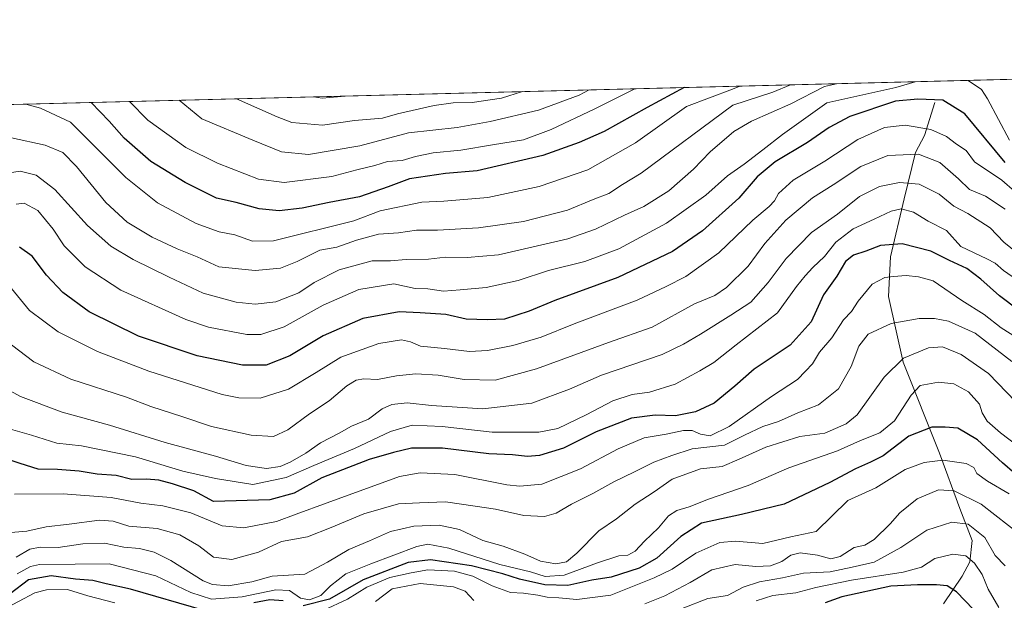
# Model space of a CAD drawing. Units: metres. Extents: x 671972 to 675442, y 4742147 to 4744543.
# Drawn here: x 674076 to 674366, y 4744367 to 4744538 of the extents above; entities that cross this region are included whole.
import ezdxf

# ---------------------------------------------------------------- set-up
doc = ezdxf.new("R2010")
doc.units = ezdxf.units.M
doc.header["$MEASUREMENT"] = 0
for name, color, linetype, lineweight in [('Arbolado forestal CxS', 92, 'Continuous', 0), ('Comarca CxS', 21, 'Continuous', 0), ('Comunidad Autónoma CxS', 142, 'Continuous', 0), ('Corriente natural lineal', 142, 'Continuous', 13), ('Curva de nivel maestra', 30, 'Continuous', 30), ('Curva de nivel normal', 30, 'Continuous', 0), ('Espacio natural protegido CxS', 121, 'Continuous', 0), ('Municipio CxS', 4, 'Continuous', 0), ('Provincia CxS', 1, 'Continuous', 0)]:
    doc.layers.add(name, color=color, linetype=linetype, lineweight=lineweight)

# ---------------------------------------------------------------- blocks, each defined once
blk = doc.blocks.new('*U13')
at = {"layer": 'Municipio CxS', "color": 4, "linetype": 'Continuous', "lineweight": 0, "flags": 128}
blk.add_lwpolyline([(673094, 4744488.28), (675059.72, 4744537.9), (675077.09, 4744502.31), (675090.79, 4744467.51), (675107.36, 4744437.28), (675115.08, 4744422.07), (675122.48, 4744411.41), (675130.03, 4744400.55), (675149.59, 4744375.01), (675161.63, 4744353.24), (675180.67, 4744325.01), (675180.75, 4744324.72), (675191.85, 4744286.43), (675201.61, 4744259.33), (675211.26, 4744232.53), (675228.54, 4744177.92), (675248.05, 4744121.49), (675268.99, 4744057.74), (675289.41, 4743997.66), (675305, 4743953.66), (675292.19, 4743891.88), (675277.88, 4743816.69), (675259.39, 4743741.21), (675234.87, 4743651.13)], dxfattribs=at)

msp = doc.modelspace()

# ---------------------------------------------------------------- linework, layer by layer
at = {"layer": 'Arbolado forestal CxS', "color": 92, "linetype": 'Continuous', "lineweight": 0, "extrusion": (-0.007916, -0.000199832, 0.999969), "elevation": -4786.5913, "flags": 128}
msp.add_lwpolyline([(673897.2843, 4744507.9317), (674384.3747, 4744520.2267)], dxfattribs=at)
at = {"layer": 'Arbolado forestal CxS', "color": 92, "linetype": 'Continuous', "lineweight": 0}
msp.add_polyline3d([(673906.5545, 4744508.7936, 1496.5303), (674393.6296, 4744521.0885, 1500.3888), (674393.3371, 4744510.8537, 1496.1813), (674408.3487, 4744492.6817, 1492.837), (674425.7317, 4744486.3607, 1497.2116), (674446.2745, 4744485.5707, 1506.3628), (674464.4471, 4744493.4713, 1518.586), (674491.6219, 4744491.5229, 1530.5471), (674515.3845, 4744478.5573, 1537.5133), (674545.8277, 4744443.6945, 1528.071), (674587.1103, 4744449.6191, 1519.436), (674607.4559, 4744427.8913, 1504.4656), (674617.7267, 4744424.7303, 1498.725), (674637.4791, 4744394.7067, 1477.0866), (674648.5409, 4744385.2255, 1466.811), (674654.1357, 4744378.2937, 1461.8604), (674658.5405, 4744354.0549, 1456.8259), (674669.5529, 4744329.8153, 1444.3986), (674684.9697, 4744321.0013, 1435.5904)], dxfattribs=at)
at = {"layer": 'Comarca CxS', "color": 21, "linetype": 'Continuous', "lineweight": 0, "flags": 128}
msp.add_lwpolyline([(673094.0033, 4744488.2828), (675059.7204, 4744537.9023), (675077.09, 4744502.3061), (675090.7901, 4744467.51), (675107.36, 4744437.2751), (675115.0769, 4744422.0721), (675122.4811, 4744411.4147), (675130.032, 4744400.5461), (675149.5921, 4744375.0061), (675161.635, 4744353.238), (675180.6671, 4744325.008), (675180.752, 4744324.7151), (675191.849, 4744286.4251), (675201.6078, 4744259.3295), (675211.259, 4744232.533), (675228.5381, 4744177.9201), (675248.0491, 4744121.489), (675268.9921, 4744057.7411), (675289.4101, 4743997.6601), (675304.9999, 4743953.6571), (675292.1921, 4743891.8791), (675277.881, 4743816.6931), (675259.3881, 4743741.2141), (675234.865, 4743651.1311)], dxfattribs=at)
at = {"layer": 'Comunidad Autónoma CxS', "color": 142, "linetype": 'Continuous', "lineweight": 0, "flags": 128}
msp.add_lwpolyline([(673094.0033, 4744488.2828), (675059.7204, 4744537.9023), (675077.09, 4744502.3061), (675090.7901, 4744467.51), (675107.36, 4744437.2751), (675115.0769, 4744422.0721), (675122.4811, 4744411.4147), (675130.032, 4744400.5461), (675149.5921, 4744375.0061), (675161.635, 4744353.238), (675180.6671, 4744325.008), (675180.752, 4744324.7151), (675191.849, 4744286.4251), (675201.6078, 4744259.3295), (675211.259, 4744232.533), (675228.5381, 4744177.9201), (675248.0491, 4744121.489), (675268.9921, 4744057.7411), (675289.4101, 4743997.6601), (675304.9999, 4743953.6571), (675292.1921, 4743891.8791), (675277.881, 4743816.6931), (675259.3881, 4743741.2141), (675234.865, 4743651.1311)], dxfattribs=at)
at = {"layer": 'Corriente natural lineal', "color": 142, "linetype": 'Continuous', "lineweight": 13}
msp.add_polyline3d([(674345.1401, 4744513.5801, 1475.3898), (674342.1401, 4744503.9101, 1469.5069), (674339.4801, 4744498.9101, 1466.1198), (674336.1401, 4744485.2401, 1458.6504), (674332.1401, 4744468.2301, 1449.5652), (674331.4701, 4744456.5601, 1444.3865), (674335.8101, 4744437.2201, 1436.2737), (674346.4801, 4744410.5401, 1422.4776), (674352.4801, 4744394.2001, 1413.3886), (674356.1501, 4744384.8601, 1408.76), (674355.4801, 4744378.5201, 1405.2124), (674353.1701, 4744374.3501, 1402.7604), (674347.6901, 4744366.1801, 1397.9408)], dxfattribs=at)
at = {"layer": 'Curva de nivel maestra', "color": 30, "linetype": 'Continuous', "lineweight": 30, "flags": 128}
for points, elevation in [([(674271.3467, 4744518.0018), (674260.54, 4744512.1301), (674247.85, 4744505.0601), (674240.52, 4744501.8201), (674229.85, 4744498.0001), (674210.52, 4744493.4901), (674201.18, 4744492.7201), (674190.59, 4744491.1801), (674184.3, 4744488.7601), (674175.86, 4744485.8801), (674166.9, 4744484.2001), (674159, 4744482.4901), (674152.2, 4744481.7401), (674146.36, 4744482.3401), (674139.55, 4744484.1501), (674133.79, 4744485.5101), (674124.55, 4744490.0501), (674114.42, 4744496.3001), (674106.6, 4744503.1101), (674102.25, 4744508.1401), (674096.8606, 4744513.5973)], 1500), ([(674365.85, 4744496.0001), (674354.02, 4744510.2901), (674347.45, 4744514.3201), (674340.17, 4744514.6301), (674333.6, 4744513.9701), (674320.18, 4744509.5201), (674314.01, 4744506.2301), (674307.72, 4744501.8101), (674298.17, 4744496.1201), (674292.88, 4744491.7401), (674287.43, 4744485.4501), (674276.82, 4744475.8601), (674267.98, 4744469.7601), (674251.89, 4744462.1301), (674233.29, 4744455.4101), (674225.76, 4744452.2401), (674218.55, 4744449.9001), (674213.49, 4744449.6601), (674207.25, 4744449.8801), (674201.27, 4744451.2901), (674193.7, 4744451.7901), (674187.52, 4744452.0701), (674176.85, 4744450.1301), (674165.18, 4744444.9601), (674155.41, 4744439.1101), (674148.44, 4744436.3201), (674141.42, 4744436.3401), (674128.11, 4744439.0901), (674110.87, 4744444.8601), (674096.33, 4744452.0701), (674088.56, 4744457.7401), (674083.78, 4744462.8501), (674079.55, 4744468.4001), (674075.8, 4744471.0201)], 1475), ([(674375.34, 4744448.3601), (674364.15, 4744456.7201), (674358.72, 4744461.6801), (674354.59, 4744464.8201), (674349.5, 4744467.1701), (674343.92, 4744469.9001), (674335.51, 4744472.0601), (674329.17, 4744471.5501), (674324.84, 4744469.9001), (674321.17, 4744468.7301), (674318.82, 4744466.8201), (674316.32, 4744462.5401), (674312.36, 4744457.0101), (674308.78, 4744449.0701), (674302.53, 4744442.2001), (674292.03, 4744435.2001), (674286.25, 4744430.2001), (674280.2, 4744425.2001), (674274.69, 4744422.6301), (674268.85, 4744421.4701), (674262.85, 4744421.6701), (674255.9, 4744420.8201), (674245.53, 4744416.7201), (674235.92, 4744411.9301), (674228.82, 4744409.8301), (674225.25, 4744409.5601), (674220.85, 4744410.0501), (674213.95, 4744410.2601), (674200.27, 4744411.9501), (674191.16, 4744412.0001), (674185.83, 4744410.6601), (674178.69, 4744408.6101), (674164.79, 4744403.2401), (674156.64, 4744398.7201), (674149.43, 4744396.8101), (674132.86, 4744396.2801), (674127.1, 4744399.4201), (674120.86, 4744401.4801), (674116.78, 4744402.5901), (674113.21, 4744402.8801), (674108.9, 4744402.7601), (674104.28, 4744403.9101), (674098.67, 4744404.3401), (674093.34, 4744405.2201), (674087, 4744405.6501), (674081.3, 4744405.7701), (674076, 4744407.4801), (674065.76, 4744410.7801)], 1450), ([(674372.34, 4744401.3901), (674365.02, 4744407.6801), (674357.66, 4744414.4001), (674351.93, 4744417.8601), (674348.21, 4744418.1201), (674344.25, 4744418.1001), (674337.52, 4744415.5001), (674329.94, 4744409.6701), (674326.2, 4744407.8701), (674321.8, 4744405.8701), (674314.26, 4744401.8901), (674300.84, 4744395.4601), (674288.27, 4744392.4401), (674276.46, 4744389.9001), (674270.43, 4744385.9501), (674263.32, 4744379.6501), (674258.12, 4744376.6901), (674249.94, 4744374.0201), (674244.18, 4744373.1501), (674237.18, 4744371.6301), (674230.35, 4744371.8201), (674222.9, 4744373.4301), (674218.02, 4744375.0401), (674208.77, 4744377.3201), (674196.72, 4744379.1601), (674190.14, 4744378.3601), (674176.9, 4744373.2101), (674167.06, 4744367.6001), (674159.31, 4744365.6001)], 1425), ([(674130.18, 4744364.2001), (674108.52, 4744370.5301), (674101.32, 4744372.0601), (674097.38, 4744373.0601), (674092.32, 4744373.4301), (674085.1, 4744374.4201), (674078.47, 4744373.2201), (674073.04, 4744369.1301)], 1425), ([(674356.56, 4744364.5301), (674351.52, 4744369.7401), (674348.74, 4744371.4401), (674345.62, 4744371.8201), (674340.05, 4744371.7501), (674332.15, 4744371.3701), (674317.79, 4744368.2401), (674312.84, 4744366.4401)], 1400), ([(674153.41, 4744367.0401), (674149.52, 4744367.3601), (674144.81, 4744366.5001)], 1425)]:
    msp.add_lwpolyline(points, dxfattribs=dict(at, elevation=elevation))
at = {"layer": 'Curva de nivel normal', "color": 30, "linetype": 'Continuous', "lineweight": 0, "flags": 128}
for points, elevation in [([(674071.06, 4744492.6501), (674075.99, 4744493.4001), (674080.73, 4744492.2401), (674086.19, 4744488.0601), (674095.86, 4744477.4701), (674102.74, 4744471.3201), (674109.31, 4744467.4001), (674119.88, 4744462.2201), (674129.84, 4744457.5101), (674139.58, 4744454.8801), (674145.19, 4744454.3101), (674151.26, 4744455.0001), (674158.02, 4744457.6201), (674162.51, 4744460.7201), (674169.85, 4744464.4101), (674179.59, 4744467.0801), (674184.98, 4744467.0501), (674189.55, 4744467.4101), (674196.18, 4744467.5301), (674201.18, 4744468.1101), (674207.5, 4744468.0401), (674216.79, 4744468.8201), (674237.12, 4744473.5001), (674245.34, 4744476.3801), (674253.85, 4744480.4701), (674259.52, 4744482.9801), (674266.87, 4744487.6601), (674274.13, 4744493.9801), (674279.02, 4744499.0801), (674286.05, 4744505.0301), (674291.18, 4744508.1201), (674302.75, 4744513.2001), (674312.72, 4744518.3401), (674316.1814, 4744519.1336)], 1485), ([(674073.51, 4744503.2601), (674083.4, 4744501.0901), (674088.57, 4744498.8901), (674092.61, 4744494.7601), (674101.22, 4744484.2401), (674107.46, 4744478.4401), (674114.82, 4744474.0401), (674122.22, 4744470.5601), (674128.07, 4744468.2101), (674134.52, 4744465.3101), (674145.17, 4744464.1801), (674152.6, 4744464.9201), (674157.57, 4744466.8701), (674164.19, 4744470.1701), (674169.2, 4744471.0801), (674174.97, 4744473.1201), (674181.41, 4744474.8701), (674187.31, 4744475.2901), (674192.6, 4744476.0501), (674198.85, 4744476.1101), (674210.85, 4744476.7601), (674224.16, 4744478.6101), (674237.1, 4744481.9101), (674244.6, 4744485.0801), (674249.18, 4744486.8301), (674253.26, 4744489.4601), (674258.76, 4744492.7901), (674285.69, 4744512.7701), (674297.5, 4744516.6501), (674302.6866, 4744518.7929)], 1490), ([(674074.86, 4744483.7201), (674077.23, 4744484.0001), (674081.25, 4744481.8901), (674085.73, 4744476.4001), (674088.98, 4744471.4301), (674095.18, 4744465.3201), (674105.64, 4744458.4301), (674124.74, 4744449.7501), (674131.4, 4744447.5801), (674142.68, 4744445.3501), (674146.82, 4744445.4001), (674153.7, 4744447.5901), (674165.13, 4744453.9801), (674175.65, 4744458.6401), (674185.94, 4744460.2801), (674192.28, 4744458.8701), (674195.92, 4744458.7701), (674200.62, 4744458.1601), (674205.52, 4744458.5401), (674213.18, 4744459.2001), (674222.52, 4744461.3101), (674231.52, 4744464.1801), (674242.18, 4744466.8401), (674252.18, 4744470.5701), (674266.18, 4744478.1201), (674277.75, 4744486.3501), (674284.12, 4744492.0101), (674289.08, 4744495.4701), (674294.51, 4744499.7001), (674300.36, 4744504.1901), (674313.34, 4744513.4601), (674333.7, 4744517.9801), (674339.3841, 4744519.7193)], 1480), ([(674077.6844, 4744513.1133), (674081.97, 4744511.9001), (674090.83, 4744507.8501), (674107.09, 4744491.5901), (674116.43, 4744484.1001), (674127.84, 4744477.9801), (674134.6, 4744475.6001), (674139.17, 4744474.6701), (674144.4, 4744472.8301), (674150.54, 4744472.9001), (674174.22, 4744478.8401), (674181.98, 4744481.7301), (674194.18, 4744484.3401), (674200.63, 4744484.6001), (674213.65, 4744485.6401), (674228.72, 4744488.8801), (674243.04, 4744493.8201), (674257.06, 4744501.7301), (674272.03, 4744512.4201), (674285.66, 4744517.5701), (674287.7522, 4744518.4159)], 1495), ([(674108.1603, 4744513.8827), (674113.57, 4744508.4201), (674124.74, 4744500.4001), (674134.09, 4744495.7601), (674146.18, 4744491.0401), (674153.67, 4744490.1101), (674167.75, 4744491.8601), (674175.08, 4744493.8001), (674180.35, 4744495.0801), (674184.14, 4744496.2301), (674188.38, 4744496.5601), (674192.31, 4744497.7201), (674197.52, 4744498.7601), (674205.7, 4744499.5801), (674214.98, 4744501.2001), (674224.13, 4744502.6601), (674232.3, 4744505.7001), (674245.13, 4744511.7401), (674256.8969, 4744517.6371)], 1505), ([(674367.15, 4744502.5001), (674360.66, 4744514.6601), (674358.86, 4744517.4101), (674355.0015, 4744520.1135)], 1480), ([(674122.7654, 4744514.2513), (674129.49, 4744508.8301), (674144.48, 4744502.5001), (674152.87, 4744499.0601), (674160.87, 4744498.2701), (674175.98, 4744500.8401), (674190.3, 4744504.6501), (674204.6, 4744506.2801), (674214.34, 4744508.0501), (674228.5, 4744511.3201), (674240.47, 4744515.7501), (674243.4671, 4744517.2981)], 1510), ([(674139.6899, 4744514.6785), (674151.66, 4744509.3801), (674155.95, 4744507.7201), (674164.95, 4744506.9801), (674174.35, 4744508.2601), (674182.67, 4744509.0401), (674187.07, 4744510.2801), (674197.8, 4744512.6901), (674203.45, 4744513.4701), (674208.98, 4744513.6101), (674217.67, 4744514.9201), (674223.7944, 4744516.8015)], 1515), ([(674162.3229, 4744515.2498), (674164.89, 4744514.9101), (674171.6402, 4744515.485)], 1520), ([(674368.73, 4744487.4601), (674364.81, 4744490.7601), (674356.81, 4744496.1301), (674354.35, 4744499.5301), (674351.48, 4744501.3701), (674348.6, 4744503.6401), (674343.98, 4744505.6601), (674336.39, 4744506.9801), (674330.31, 4744506.2701), (674322.51, 4744502.6901), (674312.75, 4744496.3801), (674303.46, 4744490.7901), (674299.17, 4744486.8601), (674297.97, 4744484.6401), (674296.38, 4744482.9801), (674291.62, 4744478.9601), (674281.62, 4744469.3601), (674271.84, 4744462.4001), (674266.06, 4744459.5401), (674257.58, 4744455.5101), (674239.04, 4744448.5601), (674229.28, 4744444.6001), (674221, 4744442.1101), (674213.52, 4744440.6601), (674208.18, 4744440.4101), (674200.85, 4744441.3101), (674193.85, 4744441.9801), (674190.85, 4744443.2701), (674188.18, 4744443.8401), (674181.52, 4744442.7501), (674170.34, 4744438.7201), (674163.16, 4744434.2501), (674154.96, 4744429.3301), (674146.62, 4744426.6801), (674140.32, 4744426.7301), (674135.43, 4744427.7701), (674113.9, 4744434.5701), (674098.73, 4744440.4001), (674087.19, 4744446.1901), (674078.79, 4744452.4001), (674073.45, 4744458.8801)], 1470), ([(674365.83, 4744482.2001), (674360.06, 4744486.0801), (674355.36, 4744488.0601), (674352.1, 4744491.1401), (674346.62, 4744495.9401), (674340.33, 4744498.4201), (674331.34, 4744498.0301), (674323.39, 4744494.8201), (674315.19, 4744489.3601), (674309.12, 4744485.5901), (674301.35, 4744479.0101), (674295.17, 4744472.1101), (674290.18, 4744465.4301), (674283.85, 4744459.2001), (674280.42, 4744456.8801), (674274.45, 4744454.4401), (674261.98, 4744447.5001), (674249.12, 4744443.0401), (674227.91, 4744435.3101), (674215.75, 4744432.0001), (674206.67, 4744432.2001), (674199, 4744433.4101), (674192.46, 4744433.8101), (674186.75, 4744433.2401), (674181.18, 4744432.1401), (674177.18, 4744432.3501), (674174.85, 4744431.9801), (674172.18, 4744430.2601), (674166.97, 4744425.8601), (674161.18, 4744422.0101), (674154.77, 4744417.3101), (674150.51, 4744415.4401), (674144.02, 4744415.7801), (674132.32, 4744418.3001), (674123.87, 4744421.1501), (674114.5, 4744424.2401), (674107.28, 4744426.9501), (674090.92, 4744432.2401), (674080.03, 4744437.3601), (674073.44, 4744442.3401)], 1465), ([(674371.1, 4744467.9701), (674365.44, 4744472.5301), (674361.44, 4744476.7401), (674354.86, 4744480.9501), (674350.75, 4744483.1401), (674346.45, 4744486.6101), (674340.57, 4744489.5801), (674334.77, 4744490.0801), (674328.87, 4744488.9401), (674322.97, 4744485.9701), (674316.54, 4744480.7801), (674308.84, 4744475.4001), (674301.4, 4744467.7401), (674296.09, 4744460.6401), (674290.97, 4744454.9101), (674285.13, 4744451.0801), (674276.15, 4744445.4501), (674271.18, 4744442.5901), (674264.9, 4744439.4601), (674247.07, 4744433.3801), (674237.67, 4744429.3501), (674226.54, 4744425.1601), (674212.19, 4744423.4801), (674197.02, 4744424.4601), (674189.88, 4744425.2801), (674185.36, 4744424.8401), (674182.52, 4744423.5201), (674178.52, 4744420.4701), (674173.5, 4744418.4501), (674169.86, 4744416.3701), (674164.43, 4744413.5601), (674160.04, 4744410.5401), (674155.44, 4744407.8701), (674152.52, 4744406.5501), (674148.52, 4744406.0201), (674142.52, 4744406.8901), (674133.52, 4744409.6001), (674118.65, 4744413.6201), (674102.3, 4744418.7501), (674088.37, 4744422.5201), (674076.12, 4744427.2001), (674068.86, 4744431.0601)], 1460), ([(674370.74, 4744460.4601), (674365.37, 4744464.1701), (674362.9, 4744466.3901), (674360.41, 4744467.6401), (674352.84, 4744471.2601), (674348.54, 4744475.9601), (674343.2, 4744478.7501), (674338.84, 4744481.3601), (674335.19, 4744482.3401), (674332.3, 4744481.6801), (674327.33, 4744479.3101), (674321.09, 4744476.4801), (674316.03, 4744472.4901), (674312.64, 4744468.2901), (674309.21, 4744465.1201), (674306.96, 4744462.6101), (674304.43, 4744459.4701), (674298.81, 4744451.7701), (674286.67, 4744442.3901), (674280.14, 4744437.1401), (674276.01, 4744434.6801), (674268.78, 4744430.7601), (674261.15, 4744428.4601), (674256.12, 4744427.7701), (674250.44, 4744425.8601), (674242.52, 4744421.7201), (674234.21, 4744417.7501), (674228.63, 4744416.6501), (674214.88, 4744416.6501), (674200.18, 4744418.3701), (674191.37, 4744418.7201), (674184.94, 4744416.9001), (674174.43, 4744411.8701), (674162.42, 4744406.8501), (674154.24, 4744403.2901), (674144.52, 4744401.3201), (674133.52, 4744403.0601), (674123.86, 4744405.2301), (674109.99, 4744409.4601), (674094.05, 4744412.6501), (674086.78, 4744413.4001), (674079.34, 4744415.7401), (674064.88, 4744419.8901)], 1455), ([(674369.17, 4744444.5101), (674364.67, 4744447.3101), (674359.65, 4744451.2201), (674353.08, 4744455.3601), (674344.66, 4744461.1401), (674340.38, 4744462.3801), (674336.73, 4744462.7501), (674332.96, 4744462.4001), (674330.42, 4744462.1801), (674326.67, 4744460.1501), (674322.55, 4744455.1801), (674320.63, 4744452.1501), (674318.3, 4744449.6701), (674314.79, 4744444.4001), (674311.24, 4744440.1601), (674309.11, 4744436.8001), (674307.06, 4744434.5601), (674304.72, 4744432.2001), (674297.06, 4744427.2001), (674284.6, 4744418.3301), (674279.03, 4744415.6301), (674276.23, 4744416.0501), (674273.78, 4744417.1201), (674271.18, 4744417.2001), (674266.1, 4744416.1201), (674259.63, 4744414.9701), (674251.95, 4744411.7901), (674240.84, 4744405.8601), (674229.5, 4744401.4101), (674223.02, 4744400.7701), (674219.18, 4744401.2101), (674203.9, 4744404.2501), (674193.7, 4744404.7501), (674187.64, 4744403.6101), (674166.37, 4744395.9001), (674157.18, 4744392.5201), (674151.44, 4744390.4001), (674141.87, 4744388.5301), (674135.49, 4744389.1701), (674126.27, 4744392.9401), (674117.96, 4744394.9601), (674111.48, 4744395.8201), (674102.76, 4744397.4801), (674088.64, 4744398.5201), (674074.38, 4744398.4301)], 1445), ([(674367.83, 4744437.4501), (674357.03, 4744445.7801), (674349.2, 4744449.3401), (674345.02, 4744450.0701), (674340.55, 4744450.0601), (674332.3, 4744448.5801), (674325.49, 4744445.4701), (674322.77, 4744441.9301), (674320.57, 4744435.9701), (674316.84, 4744429.4001), (674310.92, 4744424.7501), (674304.84, 4744422.3401), (674299.17, 4744419.8201), (674294.51, 4744418.3601), (674289.12, 4744415.7401), (674283.23, 4744412.8001), (674273.77, 4744411.7901), (674267.78, 4744409.7901), (674262.45, 4744407.8501), (674256.74, 4744404.9801), (674250.66, 4744402.0801), (674244.56, 4744398.6401), (674238.2, 4744395.4601), (674233.75, 4744392.8801), (674230.29, 4744391.8501), (674224.18, 4744392.1401), (674215.85, 4744394.0101), (674209.86, 4744394.9001), (674201.18, 4744396.1701), (674193.47, 4744395.8601), (674187.34, 4744395.5701), (674177.14, 4744392.6901), (674167.52, 4744388.6301), (674160.54, 4744385.9001), (674152.96, 4744384.5401), (674146.13, 4744381.4301), (674138.26, 4744379.2401), (674132.88, 4744379.9301), (674128.56, 4744383.2201), (674123.01, 4744386.4801), (674116.3, 4744388.3101), (674108, 4744389.0001), (674103.36, 4744390.4601), (674099.36, 4744390.7801), (674090.48, 4744389.5901), (674083.69, 4744388.8601), (674077.95, 4744387.5501), (674068.53, 4744386.7901)], 1440), ([(674368.94, 4744425.6201), (674360.9, 4744433.9201), (674352.92, 4744439.5301), (674347.36, 4744441.7101), (674343.24, 4744441.4601), (674335.97, 4744438.4501), (674330.25, 4744432.8001), (674322.34, 4744421.7901), (674319.04, 4744419.1201), (674312.74, 4744416.3701), (674305.4, 4744415.3601), (674295.46, 4744412.2301), (674287.58, 4744408.7701), (674282.53, 4744406.5401), (674276.18, 4744405.8901), (674267.85, 4744402.8101), (674262.52, 4744399.1401), (674256.93, 4744395.5101), (674251.49, 4744391.1401), (674246.26, 4744387.6401), (674239.85, 4744381.0901), (674236.72, 4744378.5601), (674233.65, 4744378.0001), (674229.07, 4744378.7601), (674224.47, 4744380.8301), (674218.1, 4744383.1201), (674212.13, 4744384.8401), (674205.3, 4744388.0301), (674199.3, 4744389.3201), (674191.82, 4744389.0301), (674184.97, 4744387.4501), (674178.85, 4744384.7301), (674172.76, 4744382.1301), (674166.49, 4744378.4401), (674159.76, 4744374.9501), (674150.18, 4744374.3501), (674144.18, 4744372.6301), (674137.18, 4744371.4701), (674132.57, 4744371.8401), (674129.86, 4744372.9101), (674120.34, 4744378.9001), (674115.46, 4744381.4001), (674111.11, 4744382.4601), (674106.55, 4744382.8901), (674100.86, 4744384.0701), (674094.5, 4744383.8101), (674087.18, 4744382.7701), (674081.89, 4744382.8501), (674078.9, 4744382.2901), (674074.8, 4744379.8701)], 1435), ([(674372.56, 4744410.2501), (674364.43, 4744416.4601), (674360.57, 4744419.9201), (674359.03, 4744422.3901), (674358.24, 4744424.9301), (674355.08, 4744428.5501), (674350.75, 4744430.8901), (674346.25, 4744431.3901), (674343.02, 4744430.7901), (674340.84, 4744430.4001), (674338.17, 4744427.5401), (674333.28, 4744420.0401), (674328.95, 4744416.5101), (674323.28, 4744414.2001), (674316.51, 4744411.1901), (674302.17, 4744406.2201), (674290.18, 4744401.0201), (674278.52, 4744396.9701), (674272.85, 4744394.7601), (674269.2, 4744393.6601), (674266.81, 4744392.0601), (674263.81, 4744388.5301), (674259.71, 4744384.6601), (674256.93, 4744381.6701), (674254.85, 4744380.5401), (674252.18, 4744380.2601), (674245.85, 4744378.2901), (674236.11, 4744374.5901), (674230.54, 4744374.2601), (674226.15, 4744375.5701), (674217.17, 4744377.7101), (674202.16, 4744382.5101), (674195.94, 4744383.7101), (674192.73, 4744383.0901), (674179.24, 4744377.9201), (674171.84, 4744374.9801), (674167.33, 4744371.4401), (674164.52, 4744368.6301), (674161.18, 4744367.4101), (674158.53, 4744367.8301), (674155.23, 4744370.1001), (674151.2, 4744370.3401), (674141.29, 4744368.2801), (674132.34, 4744367.5801), (674126.21, 4744369.5601), (674115.98, 4744374.3801), (674102.21, 4744377.9401), (674092.16, 4744377.9001), (674081.73, 4744377.7201), (674079.06, 4744377.1601), (674075.16, 4744375.0101)], 1430), ([(674367, 4744398.5301), (674360.61, 4744402.2801), (674357.47, 4744404.5101), (674356.62, 4744406.2701), (674354.4, 4744407.5001), (674347.48, 4744408.4801), (674341.99, 4744407.7601), (674336.38, 4744405.7201), (674327.77, 4744400.3001), (674319.56, 4744396.5301), (674310.22, 4744387.4401), (674302.77, 4744385.8701), (674294.56, 4744383.9701), (674286.46, 4744384.6101), (674281.92, 4744384.2301), (674274.85, 4744381.0901), (674267.85, 4744376.4301), (674262.52, 4744373.8801), (674249.85, 4744368.7301), (674239.78, 4744367.4701), (674234.56, 4744367.9401), (674231.11, 4744368.1201), (674228.34, 4744368.7801), (674224.13, 4744369.2901), (674220.34, 4744369.5101), (674214.85, 4744371.4801), (674209.18, 4744374.3701), (674203.85, 4744375.8001), (674195.98, 4744376.2201), (674191.04, 4744375.3501), (674184.77, 4744373.9501), (674178, 4744371.1401), (674172.3, 4744367.5201), (674165.17, 4744364.2501)], 1420), ([(674370.87, 4744386.0601), (674358.78, 4744395.4901), (674350.8, 4744399.4401), (674346.19, 4744399.6801), (674339.93, 4744397.0201), (674334.87, 4744392.9801), (674332, 4744389.7401), (674327.26, 4744385.0601), (674324.59, 4744383.4501), (674321.41, 4744382.7201), (674317.32, 4744380.0701), (674314.53, 4744379.4601), (674310.59, 4744380.5301), (674305.53, 4744381.1601), (674302.76, 4744380.4601), (674300.17, 4744378.6801), (674296.76, 4744377.4001), (674292.45, 4744377.2001), (674286.35, 4744377.7101), (674279.54, 4744376.1501), (674273.19, 4744372.4401), (674265.67, 4744368.5601), (674259.85, 4744366.1501)], 1415), ([(674365.84, 4744377.4001), (674362.9, 4744380.3801), (674359.85, 4744385.7401), (674354.94, 4744389.6301), (674350.12, 4744390.1801), (674342.75, 4744387.8701), (674335.11, 4744382.7501), (674327.25, 4744378.4901), (674320.84, 4744376.9701), (674314.34, 4744375.6401), (674306.52, 4744375.2001), (674300.34, 4744373.8601), (674293.51, 4744372.6801), (674288.79, 4744371.0801), (674284.18, 4744368.6801), (674278.37, 4744367.7301), (674270.79, 4744364.7801)], 1410), ([(674364.02, 4744365.1301), (674360.8, 4744370.4801), (674359.04, 4744374.7901), (674356.85, 4744378.1501), (674354.25, 4744380.2701), (674350.44, 4744380.8001), (674345.18, 4744379.5101), (674341.21, 4744376.9801), (674335.85, 4744375.5101), (674320.59, 4744373.1401), (674310.16, 4744371.0401), (674304.25, 4744369.4201), (674297.51, 4744368.6001), (674292.56, 4744367.0901)], 1405), ([(674103.86, 4744366.4401), (674095.91, 4744368.5001), (674089.92, 4744370.4001), (674083.74, 4744370.3101), (674080.29, 4744369.4601), (674070.7, 4744364.3401)], 1420), ([(674209.51, 4744367.2001), (674206.92, 4744369.9401), (674203.5, 4744371.1901), (674193.69, 4744372.1301), (674185.48, 4744370.5601), (674180.54, 4744366.8601)], 1415)]:
    msp.add_lwpolyline(points, dxfattribs=dict(at, elevation=elevation))
at = {"layer": 'Espacio natural protegido CxS', "color": 121, "linetype": 'Continuous', "lineweight": 0, "flags": 128}
for points in [[(673094.0033, 4744488.2828), (675059.7204, 4744537.9023), (675061.4436, 4744537.9458), (675061.4748, 4744537.8431), (675118.1599, 4744417.8441), (675122.4811, 4744411.4147), (675180.752, 4744324.7151), (675182.3454, 4744322.3449), (675201.6078, 4744259.3295), (675245.4672, 4744115.8471), (675297.3398, 4743949.8487), (675207.7126, 4743594.853)], [(673094.0033, 4744488.2828), (675059.7204, 4744537.9023), (675077.09, 4744502.3061), (675090.7901, 4744467.51), (675107.36, 4744437.2751), (675115.0769, 4744422.0721), (675122.4811, 4744411.4147), (675130.032, 4744400.5461), (675149.5921, 4744375.0061), (675161.635, 4744353.238), (675180.6671, 4744325.008), (675180.752, 4744324.7151), (675191.849, 4744286.4251), (675201.6078, 4744259.3295), (675211.259, 4744232.533), (675228.5381, 4744177.9201), (675248.0491, 4744121.489), (675268.9921, 4744057.7411), (675289.4101, 4743997.6601), (675304.9999, 4743953.6571), (675292.1921, 4743891.8791), (675277.881, 4743816.6931), (675259.3881, 4743741.2141), (675234.865, 4743651.1311)]]:
    msp.add_lwpolyline(points, dxfattribs=at)
at = {"layer": 'Provincia CxS', "color": 1, "linetype": 'Continuous', "lineweight": 0, "flags": 128}
msp.add_lwpolyline([(673094.0033, 4744488.2828), (675059.7204, 4744537.9023), (675077.09, 4744502.3061), (675090.7901, 4744467.51), (675107.36, 4744437.2751), (675115.0769, 4744422.0721), (675122.4811, 4744411.4147), (675130.032, 4744400.5461), (675149.5921, 4744375.0061), (675161.635, 4744353.238), (675180.6671, 4744325.008), (675180.752, 4744324.7151), (675191.849, 4744286.4251), (675201.6078, 4744259.3295), (675211.259, 4744232.533), (675228.5381, 4744177.9201), (675248.0491, 4744121.489), (675268.9921, 4744057.7411), (675289.4101, 4743997.6601), (675304.9999, 4743953.6571), (675292.1921, 4743891.8791), (675277.881, 4743816.6931), (675259.3881, 4743741.2141), (675234.865, 4743651.1311)], dxfattribs=at)

# ---------------------------------------------------------------- block references
at = {"layer": 'Municipio CxS', "color": 4, "linetype": 'Continuous', "lineweight": 0}
msp.add_blockref('*U13', (0, 0), dxfattribs=at)

doc.saveas('drawing.dxf')
